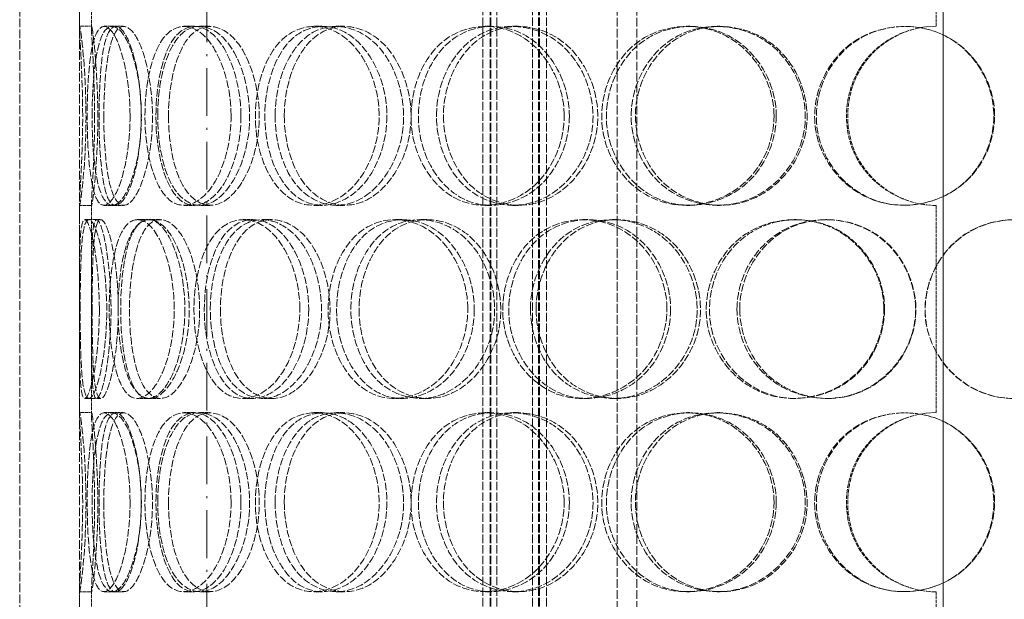
# Model space of a CAD drawing. Units: millimetres. Extents: x -81998 to -76985, y 76624 to 82949.
# Drawn here: x -79708 to -79461, y 81218 to 81363 of the extents above; entities that cross this region are included whole.
import ezdxf

# ---------------------------------------------------------------- set-up
doc = ezdxf.new("R2010")
doc.units = ezdxf.units.MM
doc.linetypes.add('ACAD_ISO10W100', pattern=[18.5, 12, -3, 0.5, -3])
doc.linetypes.add('DASHED', pattern=[0.2068, 0.1655, -0.0413])
doc.layers.add('Hidden (ISO)', color=1, linetype='DASHED', lineweight=18, true_color=0xff0000)
doc.layers.add('OSIE', color=5, linetype='ACAD_ISO10W100', lineweight=15)

msp = doc.modelspace()

# ---------------------------------------------------------------- linework, layer by layer
at = {"layer": 'Hidden (ISO)', "ltscale": 13.297873}
for p, q in [((-79475.91, 82008.84), (-79475.91, 80908.84)), ((-79475.89, 80908.84), (-79475.89, 82008.84))]:
    msp.add_line(p, q, dxfattribs=at)
at = {"layer": 'Hidden (ISO)', "ltscale": 12.814313}
for p, q in [((-79591.48, 80900.84), (-79591.48, 81748.84)), ((-79589.68, 80900.84), (-79589.68, 81748.84)), ((-79589.48, 80900.84), (-79589.48, 81748.84)), ((-79587.98, 80900.84), (-79587.98, 81748.84)), ((-79578.98, 80900.84), (-79578.98, 81748.84)), ((-79577.48, 80900.84), (-79577.48, 81748.84)), ((-79577.28, 80900.84), (-79577.28, 81748.84)), ((-79575.48, 80900.84), (-79575.48, 81748.84))]:
    msp.add_line(p, q, dxfattribs=at)
at = {"layer": 'Hidden (ISO)', "ltscale": 13.187973}
for p, q in [((-79707.76, 80908.84), (-79707.76, 81508.84)), ((-79692.76, 80908.84), (-79692.76, 81508.84))]:
    msp.add_line(p, q, dxfattribs=at)
at = {"layer": 'Hidden (ISO)', "ltscale": 5.016752}
for p, q in [((-79692.76, 81361.49), (-79692.76, 81414.19)), ((-79689.76, 81361.49), (-79689.76, 81414.19)), ((-79692.76, 81264.49), (-79692.76, 81317.19)), ((-79689.76, 81264.49), (-79689.76, 81317.19)), ((-79692.76, 81167.49), (-79692.76, 81220.19)), ((-79689.76, 81167.49), (-79689.76, 81220.19))]:
    msp.add_line(p, q, dxfattribs=at)
at = {"layer": 'Hidden (ISO)', "ltscale": 4.949717}
for p, q in [((-79477.66, 81361.84), (-79477.66, 81413.84)), ((-79477.66, 81264.84), (-79477.66, 81316.84)), ((-79477.66, 81167.84), (-79477.66, 81219.84))]:
    msp.add_line(p, q, dxfattribs=at)
at = {"layer": 'Hidden (ISO)', "ltscale": 13.358317}
for p, q in [((-79557.76, 80941.84), (-79557.76, 81383.84)), ((-79552.86, 80941.84), (-79552.86, 81383.84))]:
    msp.add_line(p, q, dxfattribs=at)
at = {"layer": 'Hidden (ISO)', "ltscale": 0.285466}
for p, q in [((-79692.73, 81361.84), (-79689.73, 81361.84)), ((-79686.59, 81361.84), (-79683.68, 81361.84)), ((-79666.55, 81361.84), (-79663.91, 81361.84)), ((-79662.6, 81361.84), (-79660.02, 81361.84)), ((-79633.93, 81361.84), (-79631.75, 81361.84)), ((-79628.34, 81361.84), (-79626.24, 81361.84)), ((-79590.92, 81361.84), (-79589.34, 81361.84)), ((-79584.05, 81361.84), (-79582.57, 81361.84)), ((-79540.37, 81361.84), (-79539.49, 81361.84)), ((-79532.68, 81361.84), (-79531.92, 81361.84)), ((-79689.73, 81316.84), (-79692.73, 81316.84)), ((-79683.68, 81316.84), (-79686.59, 81316.84)), ((-79663.91, 81316.84), (-79666.55, 81316.84)), ((-79660.02, 81316.84), (-79662.6, 81316.84)), ((-79631.75, 81316.84), (-79633.93, 81316.84)), ((-79626.24, 81316.84), (-79628.34, 81316.84)), ((-79589.34, 81316.84), (-79590.92, 81316.84)), ((-79582.57, 81316.84), (-79584.05, 81316.84)), ((-79539.49, 81316.84), (-79540.37, 81316.84)), ((-79531.92, 81316.84), (-79532.68, 81316.84)), ((-79691.44, 81313.34), (-79688.46, 81313.34)), ((-79678.24, 81313.34), (-79675.45, 81313.34)), ((-79675.22, 81313.34), (-79672.47, 81313.34)), ((-79651.69, 81313.34), (-79649.27, 81313.34)), ((-79646.88, 81313.34), (-79644.52, 81313.34)), ((-79613.56, 81313.34), (-79611.66, 81313.34)), ((-79607.28, 81313.34), (-79605.47, 81313.34)), ((-79566.38, 81313.34), (-79565.15, 81313.34)), ((-79559.05, 81313.34), (-79557.91, 81313.34)), ((-79513.3, 81313.34), (-79512.81, 81313.34)), ((-79505.4, 81313.34), (-79505.02, 81313.34)), ((-79688.46, 81268.34), (-79691.44, 81268.34)), ((-79675.45, 81268.34), (-79678.24, 81268.34)), ((-79672.47, 81268.34), (-79675.22, 81268.34)), ((-79649.27, 81268.34), (-79651.69, 81268.34)), ((-79644.52, 81268.34), (-79646.88, 81268.34)), ((-79611.66, 81268.34), (-79613.56, 81268.34)), ((-79605.47, 81268.34), (-79607.28, 81268.34)), ((-79565.15, 81268.34), (-79566.38, 81268.34)), ((-79557.91, 81268.34), (-79559.05, 81268.34)), ((-79512.81, 81268.34), (-79513.3, 81268.34)), ((-79505.02, 81268.34), (-79505.4, 81268.34)), ((-79692.73, 81264.84), (-79689.73, 81264.84)), ((-79686.59, 81264.84), (-79683.68, 81264.84)), ((-79666.55, 81264.84), (-79663.91, 81264.84)), ((-79662.6, 81264.84), (-79660.02, 81264.84)), ((-79633.93, 81264.84), (-79631.75, 81264.84)), ((-79628.34, 81264.84), (-79626.24, 81264.84)), ((-79590.92, 81264.84), (-79589.34, 81264.84)), ((-79584.05, 81264.84), (-79582.57, 81264.84)), ((-79540.37, 81264.84), (-79539.49, 81264.84)), ((-79532.68, 81264.84), (-79531.92, 81264.84)), ((-79689.73, 81219.84), (-79692.73, 81219.84)), ((-79683.68, 81219.84), (-79686.59, 81219.84)), ((-79663.91, 81219.84), (-79666.55, 81219.84)), ((-79660.02, 81219.84), (-79662.6, 81219.84)), ((-79631.75, 81219.84), (-79633.93, 81219.84)), ((-79626.24, 81219.84), (-79628.34, 81219.84)), ((-79589.34, 81219.84), (-79590.92, 81219.84)), ((-79582.57, 81219.84), (-79584.05, 81219.84)), ((-79539.49, 81219.84), (-79540.37, 81219.84)), ((-79531.92, 81219.84), (-79532.68, 81219.84))]:
    msp.add_line(p, q, dxfattribs=at)
at = {"layer": 'Hidden (ISO)', "ltscale": 0.199322}
for p, q in [((-79683.68, 81361.84), (-79681.66, 81361.84)), ((-79681.66, 81316.84), (-79683.68, 81316.84)), ((-79683.68, 81264.84), (-79681.66, 81264.84)), ((-79681.66, 81219.84), (-79683.68, 81219.84))]:
    msp.add_line(p, q, dxfattribs=at)
at = {"layer": 'Hidden (ISO)', "ltscale": 0.097677}
for p, q in [((-79688.46, 81313.34), (-79687.45, 81313.34)), ((-79687.45, 81268.34), (-79688.46, 81268.34))]:
    msp.add_line(p, q, dxfattribs=at)
at = {"layer": 'Hidden (ISO)', "ltscale": 0.009419}
for centre, start, end in [((-79477.66, 81339.34), 90, 90.2546), ((-79477.66, 81339.34), 269.7454, 270), ((-79477.66, 81242.34), 90, 90.2546), ((-79477.66, 81242.34), 269.7454, 270)]:
    msp.add_arc(centre, 22.5, start, end, dxfattribs=at)
at = {"layer": 'Hidden (ISO)', "ltscale": 11.413189}
for points in [[(-79691.95, 81339.34), (-79691.95, 81333.45), (-79692.19, 81327.59), (-79692.43, 81323.42), (-79692.76, 81317.55), (-79692.88, 81315.37), (-79692.47, 81318.01), (-79692.06, 81320.62), (-79691.3, 81327.84), (-79691.14, 81335.98), (-79690.99, 81344.2), (-79691.55, 81352.99), (-79692.09, 81357.76), (-79692.62, 81362.42), (-79692.88, 81363.08), (-79692.67, 81359.4), (-79692.46, 81355.67), (-79691.95, 81347.6), (-79691.95, 81339.34)], [(-79680.05, 81339.34), (-79680.05, 81333.45), (-79680.91, 81327.59), (-79682.21, 81323.42), (-79684.04, 81317.55), (-79686.55, 81315.37), (-79688.18, 81318.01), (-79689.8, 81320.62), (-79690.61, 81327.84), (-79690.78, 81335.98), (-79690.95, 81344.2), (-79690.53, 81352.99), (-79689.3, 81357.76), (-79688.11, 81362.42), (-79685.98, 81363.08), (-79683.91, 81359.4), (-79681.81, 81355.67), (-79680.05, 81347.6), (-79680.05, 81339.34)], [(-79689.59, 81339.34), (-79689.59, 81333.45), (-79689.2, 81327.59), (-79688.35, 81323.42), (-79687.16, 81317.55), (-79684.89, 81315.37), (-79682.46, 81318.01), (-79680.06, 81320.62), (-79677.76, 81327.84), (-79677.3, 81335.98), (-79676.84, 81344.2), (-79678.33, 81352.99), (-79680.61, 81357.76), (-79682.82, 81362.42), (-79685.46, 81363.08), (-79687.12, 81359.4), (-79688.81, 81355.67), (-79689.59, 81347.6), (-79689.59, 81339.34)], [(-79654.68, 81339.34), (-79654.68, 81333.45), (-79656.09, 81327.59), (-79658.37, 81323.42), (-79661.58, 81317.55), (-79666.32, 81315.37), (-79669.88, 81318.01), (-79673.41, 81320.62), (-79675.75, 81327.84), (-79676.22, 81335.98), (-79676.71, 81344.2), (-79675.34, 81352.99), (-79672.42, 81357.76), (-79669.58, 81362.42), (-79665.21, 81363.08), (-79661.43, 81359.4), (-79657.57, 81355.67), (-79654.68, 81347.6), (-79654.68, 81339.34)], [(-79673.12, 81339.34), (-79673.12, 81333.45), (-79672.13, 81327.59), (-79670.26, 81323.42), (-79667.62, 81317.55), (-79663.1, 81315.37), (-79658.82, 81318.01), (-79654.58, 81320.62), (-79650.91, 81327.84), (-79650.17, 81335.98), (-79649.42, 81344.2), (-79651.76, 81352.99), (-79655.62, 81357.76), (-79659.37, 81362.42), (-79664.21, 81363.08), (-79667.62, 81359.4), (-79671.1, 81355.67), (-79673.12, 81347.6), (-79673.12, 81339.34)], [(-79617.52, 81339.34), (-79617.52, 81333.45), (-79619.4, 81327.59), (-79622.5, 81323.42), (-79626.88, 81317.55), (-79633.53, 81315.37), (-79638.79, 81318.01), (-79644, 81320.62), (-79647.7, 81327.84), (-79648.45, 81335.98), (-79649.22, 81344.2), (-79646.99, 81352.99), (-79642.58, 81357.76), (-79638.29, 81362.42), (-79631.96, 81363.08), (-79626.71, 81359.4), (-79621.36, 81355.67), (-79617.52, 81347.6), (-79617.52, 81339.34)], [(-79643.64, 81339.34), (-79643.64, 81333.45), (-79642.11, 81327.59), (-79639.34, 81323.42), (-79635.43, 81317.55), (-79628.97, 81315.37), (-79623.12, 81318.01), (-79617.33, 81320.62), (-79612.53, 81327.84), (-79611.56, 81335.98), (-79610.58, 81344.2), (-79613.6, 81352.99), (-79618.78, 81357.76), (-79623.83, 81362.42), (-79630.53, 81363.08), (-79635.48, 81359.4), (-79640.52, 81355.67), (-79643.64, 81347.6), (-79643.64, 81339.34)], [(-79571.06, 81339.34), (-79571.06, 81333.45), (-79573.27, 81327.59), (-79577, 81323.42), (-79582.25, 81317.55), (-79590.36, 81315.37), (-79596.97, 81318.01), (-79603.51, 81320.62), (-79608.34, 81327.84), (-79609.32, 81335.98), (-79610.31, 81344.2), (-79607.37, 81352.99), (-79601.77, 81357.76), (-79596.3, 81362.42), (-79588.44, 81363.08), (-79582.07, 81359.4), (-79575.59, 81355.67), (-79571.06, 81347.6), (-79571.06, 81339.34)], [(-79603.12, 81339.34), (-79603.12, 81333.45), (-79601.15, 81327.59), (-79597.66, 81323.42), (-79592.75, 81317.55), (-79584.77, 81315.37), (-79577.74, 81318.01), (-79570.78, 81320.62), (-79565.17, 81327.84), (-79564.03, 81335.98), (-79562.89, 81344.2), (-79566.4, 81352.99), (-79572.55, 81357.76), (-79578.55, 81362.42), (-79586.69, 81363.08), (-79592.84, 81359.4), (-79599.11, 81355.67), (-79603.12, 81347.6), (-79603.12, 81339.34)], [(-79518.38, 81339.34), (-79518.38, 81333.45), (-79520.79, 81327.59), (-79524.89, 81323.42), (-79530.66, 81317.55), (-79539.7, 81315.37), (-79547.21, 81318.01), (-79554.65, 81320.62), (-79560.28, 81327.84), (-79561.42, 81335.98), (-79562.57, 81344.2), (-79559.12, 81352.99), (-79552.69, 81357.76), (-79546.42, 81362.42), (-79537.55, 81363.08), (-79530.49, 81359.4), (-79523.3, 81355.67), (-79518.38, 81347.6), (-79518.38, 81339.34)], [(-79554.25, 81339.34), (-79554.25, 81333.45), (-79551.97, 81327.59), (-79548, 81323.42), (-79542.4, 81317.55), (-79533.44, 81315.37), (-79525.7, 81318.01), (-79518.04, 81320.62), (-79511.99, 81327.84), (-79510.77, 81335.98), (-79509.53, 81344.2), (-79513.29, 81352.99), (-79520.01, 81357.76), (-79526.57, 81362.42), (-79535.59, 81363.08), (-79542.54, 81359.4), (-79549.61, 81355.67), (-79554.25, 81347.6), (-79554.25, 81339.34)], [(-79463, 81339.34), (-79463, 81333.45), (-79465.44, 81327.59), (-79469.64, 81323.42), (-79475.55, 81317.55), (-79484.91, 81315.37), (-79492.83, 81318.01), (-79500.67, 81320.62), (-79506.72, 81327.84), (-79507.95, 81335.98), (-79509.19, 81344.2), (-79505.45, 81352.99), (-79498.63, 81357.76), (-79491.97, 81362.42), (-79482.67, 81363.08), (-79475.39, 81359.4), (-79467.98, 81355.67), (-79463, 81347.6), (-79463, 81339.34)], [(-79687.76, 81290.84), (-79687.76, 81284.95), (-79688.31, 81279.09), (-79689.08, 81274.92), (-79690.17, 81269.05), (-79691.51, 81266.87), (-79692.12, 81269.51), (-79692.73, 81272.12), (-79692.75, 81279.34), (-79692.76, 81287.48), (-79692.77, 81295.7), (-79692.84, 81304.49), (-79692.49, 81309.26), (-79692.15, 81313.92), (-79691.22, 81314.58), (-79690.07, 81310.9), (-79688.9, 81307.17), (-79687.76, 81299.1), (-79687.76, 81290.84)], [(-79692.57, 81290.84), (-79692.57, 81284.95), (-79692.49, 81279.09), (-79692.18, 81274.92), (-79691.75, 81269.05), (-79690.67, 81266.87), (-79689.24, 81269.51), (-79687.82, 81272.12), (-79686.27, 81279.34), (-79685.96, 81287.48), (-79685.65, 81295.7), (-79686.69, 81304.49), (-79688.11, 81309.26), (-79689.49, 81313.92), (-79690.95, 81314.58), (-79691.68, 81310.9), (-79692.43, 81307.17), (-79692.57, 81299.1), (-79692.57, 81290.84)], [(-79668.96, 81290.84), (-79668.96, 81284.95), (-79670.11, 81279.09), (-79671.91, 81274.92), (-79674.45, 81269.05), (-79678.11, 81266.87), (-79680.73, 81269.51), (-79683.32, 81272.12), (-79684.91, 81279.34), (-79685.24, 81287.48), (-79685.56, 81295.7), (-79684.66, 81304.49), (-79682.57, 81309.26), (-79680.54, 81313.92), (-79677.26, 81314.58), (-79674.31, 81310.9), (-79671.31, 81307.17), (-79668.96, 81299.1), (-79668.96, 81290.84)], [(-79683.07, 81290.84), (-79683.07, 81284.95), (-79682.37, 81279.09), (-79681, 81274.92), (-79679.07, 81269.05), (-79675.65, 81266.87), (-79672.27, 81269.51), (-79668.92, 81272.12), (-79665.91, 81279.34), (-79665.3, 81287.48), (-79664.69, 81295.7), (-79666.63, 81304.49), (-79669.72, 81309.26), (-79672.73, 81313.92), (-79676.49, 81314.58), (-79679.05, 81310.9), (-79681.66, 81307.17), (-79683.07, 81299.1), (-79683.07, 81290.84)], [(-79637.43, 81290.84), (-79637.43, 81284.95), (-79639.09, 81279.09), (-79641.81, 81274.92), (-79645.63, 81269.05), (-79651.38, 81266.87), (-79655.82, 81269.51), (-79660.23, 81272.12), (-79663.28, 81279.34), (-79663.9, 81287.48), (-79664.52, 81295.7), (-79662.71, 81304.49), (-79659.02, 81309.26), (-79655.42, 81313.92), (-79650.03, 81314.58), (-79645.47, 81310.9), (-79640.83, 81307.17), (-79637.43, 81299.1), (-79637.43, 81290.84)], [(-79659.91, 81290.84), (-79659.91, 81284.95), (-79658.63, 81279.09), (-79656.29, 81274.92), (-79652.99, 81269.05), (-79647.45, 81266.87), (-79642.35, 81269.51), (-79637.29, 81272.12), (-79633.02, 81279.34), (-79632.15, 81287.48), (-79631.28, 81295.7), (-79633.99, 81304.49), (-79638.54, 81309.26), (-79642.98, 81313.92), (-79648.8, 81314.58), (-79653.02, 81310.9), (-79657.31, 81307.17), (-79659.91, 81299.1), (-79659.91, 81290.84)], [(-79595.27, 81290.84), (-79595.27, 81284.95), (-79597.34, 81279.09), (-79600.78, 81274.92), (-79605.64, 81269.05), (-79613.08, 81266.87), (-79619.06, 81269.51), (-79624.98, 81272.12), (-79629.29, 81279.34), (-79630.16, 81287.48), (-79631.04, 81295.7), (-79628.44, 81304.49), (-79623.39, 81309.26), (-79618.47, 81313.92), (-79611.31, 81314.58), (-79605.46, 81310.9), (-79599.49, 81307.17), (-79595.27, 81299.1), (-79595.27, 81290.84)], [(-79624.61, 81290.84), (-79624.61, 81284.95), (-79622.84, 81279.09), (-79619.69, 81274.92), (-79615.24, 81269.05), (-79607.95, 81266.87), (-79601.47, 81269.51), (-79595.03, 81272.12), (-79589.79, 81279.34), (-79588.72, 81287.48), (-79587.65, 81295.7), (-79590.94, 81304.49), (-79596.66, 81309.26), (-79602.23, 81313.92), (-79609.72, 81314.58), (-79615.31, 81310.9), (-79621.01, 81307.17), (-79624.61, 81299.1), (-79624.61, 81290.84)], [(-79545.28, 81290.84), (-79545.28, 81284.95), (-79547.62, 81279.09), (-79551.56, 81274.92), (-79557.12, 81269.05), (-79565.77, 81266.87), (-79572.88, 81269.51), (-79579.93, 81272.12), (-79585.21, 81279.34), (-79586.28, 81287.48), (-79587.36, 81295.7), (-79584.13, 81304.49), (-79578.07, 81309.26), (-79572.15, 81313.92), (-79563.71, 81314.58), (-79556.94, 81310.9), (-79550.05, 81307.17), (-79545.28, 81299.1), (-79545.28, 81290.84)], [(-79579.53, 81290.84), (-79579.53, 81284.95), (-79577.39, 81279.09), (-79573.63, 81274.92), (-79568.33, 81269.05), (-79559.79, 81266.87), (-79552.35, 81269.51), (-79544.97, 81272.12), (-79539.09, 81279.34), (-79537.9, 81287.48), (-79536.7, 81295.7), (-79540.36, 81304.49), (-79546.86, 81309.26), (-79553.19, 81313.92), (-79561.84, 81314.58), (-79568.45, 81310.9), (-79575.17, 81307.17), (-79579.53, 81299.1), (-79579.53, 81290.84)], [(-79490.8, 81290.84), (-79490.8, 81284.95), (-79493.25, 81279.09), (-79497.43, 81274.92), (-79503.32, 81269.05), (-79512.6, 81266.87), (-79520.37, 81269.51), (-79528.08, 81272.12), (-79533.97, 81279.34), (-79535.17, 81287.48), (-79536.37, 81295.7), (-79532.75, 81304.49), (-79526.06, 81309.26), (-79519.55, 81313.92), (-79510.38, 81314.58), (-79503.15, 81310.9), (-79495.79, 81307.17), (-79490.8, 81299.1), (-79490.8, 81290.84)], [(-79527.68, 81290.84), (-79527.68, 81284.95), (-79525.31, 81279.09), (-79521.19, 81274.92), (-79515.39, 81269.05), (-79506.16, 81266.87), (-79498.26, 81269.51), (-79490.43, 81272.12), (-79484.32, 81279.34), (-79483.08, 81287.48), (-79481.83, 81295.7), (-79485.62, 81304.49), (-79492.46, 81309.26), (-79499.13, 81313.92), (-79508.37, 81314.58), (-79515.54, 81310.9), (-79522.84, 81307.17), (-79527.68, 81299.1), (-79527.68, 81290.84)], [(-79435.45, 81290.84), (-79435.45, 81284.95), (-79437.84, 81279.09), (-79441.98, 81274.92), (-79447.82, 81269.05), (-79457.11, 81266.87), (-79465.03, 81269.51), (-79472.88, 81272.12), (-79478.99, 81279.34), (-79480.23, 81287.48), (-79481.48, 81295.7), (-79477.7, 81304.49), (-79470.84, 81309.26), (-79464.16, 81313.92), (-79454.88, 81314.58), (-79447.67, 81310.9), (-79440.33, 81307.17), (-79435.45, 81299.1), (-79435.45, 81290.84)], [(-79691.95, 81242.34), (-79691.95, 81236.45), (-79692.19, 81230.59), (-79692.43, 81226.42), (-79692.76, 81220.55), (-79692.88, 81218.37), (-79692.47, 81221.01), (-79692.06, 81223.62), (-79691.3, 81230.84), (-79691.14, 81238.98), (-79690.99, 81247.2), (-79691.55, 81255.99), (-79692.09, 81260.76), (-79692.62, 81265.42), (-79692.88, 81266.08), (-79692.67, 81262.4), (-79692.46, 81258.67), (-79691.95, 81250.6), (-79691.95, 81242.34)], [(-79680.05, 81242.34), (-79680.05, 81236.45), (-79680.91, 81230.59), (-79682.21, 81226.42), (-79684.04, 81220.55), (-79686.55, 81218.37), (-79688.18, 81221.01), (-79689.8, 81223.62), (-79690.61, 81230.84), (-79690.78, 81238.98), (-79690.95, 81247.2), (-79690.53, 81255.99), (-79689.3, 81260.76), (-79688.11, 81265.42), (-79685.98, 81266.08), (-79683.91, 81262.4), (-79681.81, 81258.67), (-79680.05, 81250.6), (-79680.05, 81242.34)], [(-79689.59, 81242.34), (-79689.59, 81236.45), (-79689.2, 81230.59), (-79688.35, 81226.42), (-79687.16, 81220.55), (-79684.89, 81218.37), (-79682.46, 81221.01), (-79680.06, 81223.62), (-79677.76, 81230.84), (-79677.3, 81238.98), (-79676.84, 81247.2), (-79678.33, 81255.99), (-79680.61, 81260.76), (-79682.82, 81265.42), (-79685.46, 81266.08), (-79687.12, 81262.4), (-79688.81, 81258.67), (-79689.59, 81250.6), (-79689.59, 81242.34)], [(-79654.68, 81242.34), (-79654.68, 81236.45), (-79656.09, 81230.59), (-79658.37, 81226.42), (-79661.58, 81220.55), (-79666.32, 81218.37), (-79669.88, 81221.01), (-79673.41, 81223.62), (-79675.75, 81230.84), (-79676.22, 81238.98), (-79676.71, 81247.2), (-79675.34, 81255.99), (-79672.42, 81260.76), (-79669.58, 81265.42), (-79665.21, 81266.08), (-79661.43, 81262.4), (-79657.57, 81258.67), (-79654.68, 81250.6), (-79654.68, 81242.34)], [(-79673.12, 81242.34), (-79673.12, 81236.45), (-79672.13, 81230.59), (-79670.26, 81226.42), (-79667.62, 81220.55), (-79663.1, 81218.37), (-79658.82, 81221.01), (-79654.58, 81223.62), (-79650.91, 81230.84), (-79650.17, 81238.98), (-79649.42, 81247.2), (-79651.76, 81255.99), (-79655.62, 81260.76), (-79659.37, 81265.42), (-79664.21, 81266.08), (-79667.62, 81262.4), (-79671.1, 81258.67), (-79673.12, 81250.6), (-79673.12, 81242.34)], [(-79617.52, 81242.34), (-79617.52, 81236.45), (-79619.4, 81230.59), (-79622.5, 81226.42), (-79626.88, 81220.55), (-79633.53, 81218.37), (-79638.79, 81221.01), (-79644, 81223.62), (-79647.7, 81230.84), (-79648.45, 81238.98), (-79649.22, 81247.2), (-79646.99, 81255.99), (-79642.58, 81260.76), (-79638.29, 81265.42), (-79631.96, 81266.08), (-79626.71, 81262.4), (-79621.36, 81258.67), (-79617.52, 81250.6), (-79617.52, 81242.34)], [(-79643.64, 81242.34), (-79643.64, 81236.45), (-79642.11, 81230.59), (-79639.34, 81226.42), (-79635.43, 81220.55), (-79628.97, 81218.37), (-79623.12, 81221.01), (-79617.33, 81223.62), (-79612.53, 81230.84), (-79611.56, 81238.98), (-79610.58, 81247.2), (-79613.6, 81255.99), (-79618.78, 81260.76), (-79623.83, 81265.42), (-79630.53, 81266.08), (-79635.48, 81262.4), (-79640.52, 81258.67), (-79643.64, 81250.6), (-79643.64, 81242.34)], [(-79571.06, 81242.34), (-79571.06, 81236.45), (-79573.27, 81230.59), (-79577, 81226.42), (-79582.25, 81220.55), (-79590.36, 81218.37), (-79596.97, 81221.01), (-79603.51, 81223.62), (-79608.34, 81230.84), (-79609.32, 81238.98), (-79610.31, 81247.2), (-79607.37, 81255.99), (-79601.77, 81260.76), (-79596.3, 81265.42), (-79588.44, 81266.08), (-79582.07, 81262.4), (-79575.59, 81258.67), (-79571.06, 81250.6), (-79571.06, 81242.34)], [(-79603.12, 81242.34), (-79603.12, 81236.45), (-79601.15, 81230.59), (-79597.66, 81226.42), (-79592.75, 81220.55), (-79584.77, 81218.37), (-79577.74, 81221.01), (-79570.78, 81223.62), (-79565.17, 81230.84), (-79564.03, 81238.98), (-79562.89, 81247.2), (-79566.4, 81255.99), (-79572.55, 81260.76), (-79578.55, 81265.42), (-79586.69, 81266.08), (-79592.84, 81262.4), (-79599.11, 81258.67), (-79603.12, 81250.6), (-79603.12, 81242.34)], [(-79518.38, 81242.34), (-79518.38, 81236.45), (-79520.79, 81230.59), (-79524.89, 81226.42), (-79530.66, 81220.55), (-79539.7, 81218.37), (-79547.21, 81221.01), (-79554.65, 81223.62), (-79560.28, 81230.84), (-79561.42, 81238.98), (-79562.57, 81247.2), (-79559.12, 81255.99), (-79552.69, 81260.76), (-79546.42, 81265.42), (-79537.55, 81266.08), (-79530.49, 81262.4), (-79523.3, 81258.67), (-79518.38, 81250.6), (-79518.38, 81242.34)], [(-79554.25, 81242.34), (-79554.25, 81236.45), (-79551.97, 81230.59), (-79548, 81226.42), (-79542.4, 81220.55), (-79533.44, 81218.37), (-79525.7, 81221.01), (-79518.04, 81223.62), (-79511.99, 81230.84), (-79510.77, 81238.98), (-79509.53, 81247.2), (-79513.29, 81255.99), (-79520.01, 81260.76), (-79526.57, 81265.42), (-79535.59, 81266.08), (-79542.54, 81262.4), (-79549.61, 81258.67), (-79554.25, 81250.6), (-79554.25, 81242.34)], [(-79463, 81242.34), (-79463, 81236.45), (-79465.44, 81230.59), (-79469.64, 81226.42), (-79475.55, 81220.55), (-79484.91, 81218.37), (-79492.83, 81221.01), (-79500.67, 81223.62), (-79506.72, 81230.84), (-79507.95, 81238.98), (-79509.19, 81247.2), (-79505.45, 81255.99), (-79498.63, 81260.76), (-79491.97, 81265.42), (-79482.67, 81266.08), (-79475.39, 81262.4), (-79467.98, 81258.67), (-79463, 81250.6), (-79463, 81242.34)]]:
    msp.add_open_spline(points, degree=3, knots=[-1, -1, -1, -1, -0.874901, -0.874901, -0.874901, -0.698609, -0.698609, -0.698609, -0.523889, -0.523889, -0.523889, -0.347356, -0.347356, -0.347356, -0.175226, -0.175226, -0.175226, 0, 0, 0, 0], dxfattribs=at)
at = {"layer": 'Hidden (ISO)', "ltscale": 11.333259}
for points in [[(-79688.96, 81339.34), (-79688.96, 81347.6), (-79689.46, 81355.67), (-79689.67, 81359.4), (-79689.88, 81363.08), (-79689.62, 81362.42), (-79689.1, 81357.76), (-79688.57, 81352.99), (-79688.02, 81344.2), (-79688.17, 81335.98), (-79688.32, 81327.84), (-79689.07, 81320.62), (-79689.48, 81318.01), (-79689.88, 81315.37), (-79689.76, 81317.55), (-79689.43, 81323.42), (-79689.2, 81327.59), (-79688.96, 81333.45), (-79688.96, 81339.34)], [(-79677.23, 81339.34), (-79677.23, 81347.6), (-79678.96, 81355.67), (-79681.04, 81359.4), (-79683.08, 81363.08), (-79685.17, 81362.42), (-79686.35, 81357.76), (-79687.56, 81352.99), (-79687.97, 81344.2), (-79687.81, 81335.98), (-79687.64, 81327.84), (-79686.84, 81320.62), (-79685.25, 81318.01), (-79683.64, 81315.37), (-79681.16, 81317.55), (-79679.35, 81323.42), (-79678.07, 81327.59), (-79677.23, 81333.45), (-79677.23, 81339.34)], [(-79686.64, 81339.34), (-79686.64, 81347.6), (-79685.86, 81355.67), (-79684.2, 81359.4), (-79682.56, 81363.08), (-79679.96, 81362.42), (-79677.78, 81357.76), (-79675.54, 81352.99), (-79674.06, 81344.2), (-79674.52, 81335.98), (-79674.97, 81327.84), (-79677.24, 81320.62), (-79679.61, 81318.01), (-79682, 81315.37), (-79684.24, 81317.55), (-79685.41, 81323.42), (-79686.25, 81327.59), (-79686.64, 81333.45), (-79686.64, 81339.34)], [(-79652.21, 81339.34), (-79652.21, 81347.6), (-79655.06, 81355.67), (-79658.86, 81359.4), (-79662.6, 81363.08), (-79666.91, 81362.42), (-79669.71, 81357.76), (-79672.58, 81352.99), (-79673.93, 81344.2), (-79673.46, 81335.98), (-79672.98, 81327.84), (-79670.68, 81320.62), (-79667.2, 81318.01), (-79663.69, 81315.37), (-79659.01, 81317.55), (-79655.85, 81323.42), (-79653.6, 81327.59), (-79652.21, 81333.45), (-79652.21, 81339.34)], [(-79670.4, 81339.34), (-79670.4, 81347.6), (-79668.4, 81355.67), (-79664.97, 81359.4), (-79661.6, 81363.08), (-79656.84, 81362.42), (-79653.13, 81357.76), (-79649.33, 81352.99), (-79647.03, 81344.2), (-79647.76, 81335.98), (-79648.49, 81327.84), (-79652.11, 81320.62), (-79656.29, 81318.01), (-79660.51, 81315.37), (-79664.97, 81317.55), (-79667.57, 81323.42), (-79669.41, 81327.59), (-79670.4, 81333.45), (-79670.4, 81339.34)], [(-79615.57, 81339.34), (-79615.57, 81347.6), (-79619.36, 81355.67), (-79624.63, 81359.4), (-79629.81, 81363.08), (-79636.05, 81362.42), (-79640.28, 81357.76), (-79644.63, 81352.99), (-79646.82, 81344.2), (-79646.07, 81335.98), (-79645.33, 81327.84), (-79641.68, 81320.62), (-79636.54, 81318.01), (-79631.35, 81315.37), (-79624.8, 81317.55), (-79620.48, 81323.42), (-79617.42, 81327.59), (-79615.57, 81333.45), (-79615.57, 81339.34)], [(-79641.33, 81339.34), (-79641.33, 81347.6), (-79638.25, 81355.67), (-79633.28, 81359.4), (-79628.4, 81363.08), (-79621.79, 81362.42), (-79616.81, 81357.76), (-79611.71, 81352.99), (-79608.72, 81344.2), (-79609.69, 81335.98), (-79610.65, 81327.84), (-79615.38, 81320.62), (-79621.09, 81318.01), (-79626.86, 81315.37), (-79633.23, 81317.55), (-79637.08, 81323.42), (-79639.82, 81327.59), (-79641.33, 81333.45), (-79641.33, 81339.34)], [(-79569.76, 81339.34), (-79569.76, 81347.6), (-79574.22, 81355.67), (-79580.61, 81359.4), (-79586.89, 81363.08), (-79594.65, 81362.42), (-79600.04, 81357.76), (-79605.56, 81352.99), (-79608.46, 81344.2), (-79607.48, 81335.98), (-79606.52, 81327.84), (-79601.75, 81320.62), (-79595.3, 81318.01), (-79588.79, 81315.37), (-79580.79, 81317.55), (-79575.62, 81323.42), (-79571.94, 81327.59), (-79569.76, 81333.45), (-79569.76, 81339.34)], [(-79601.37, 81339.34), (-79601.37, 81347.6), (-79597.41, 81355.67), (-79591.24, 81359.4), (-79585.17, 81363.08), (-79577.15, 81362.42), (-79571.23, 81357.76), (-79565.16, 81352.99), (-79561.7, 81344.2), (-79562.83, 81335.98), (-79563.95, 81327.84), (-79569.48, 81320.62), (-79576.35, 81318.01), (-79583.27, 81315.37), (-79591.14, 81317.55), (-79595.99, 81323.42), (-79599.43, 81327.59), (-79601.37, 81333.45), (-79601.37, 81339.34)], [(-79517.82, 81339.34), (-79517.82, 81347.6), (-79522.66, 81355.67), (-79529.75, 81359.4), (-79536.71, 81363.08), (-79545.47, 81362.42), (-79551.65, 81357.76), (-79557.98, 81352.99), (-79561.39, 81344.2), (-79560.25, 81335.98), (-79559.13, 81327.84), (-79553.58, 81320.62), (-79546.24, 81318.01), (-79538.84, 81315.37), (-79529.93, 81317.55), (-79524.23, 81323.42), (-79520.19, 81327.59), (-79517.82, 81333.45), (-79517.82, 81339.34)], [(-79553.18, 81339.34), (-79553.18, 81347.6), (-79548.6, 81355.67), (-79541.63, 81359.4), (-79534.78, 81363.08), (-79525.89, 81362.42), (-79519.42, 81357.76), (-79512.79, 81352.99), (-79509.08, 81344.2), (-79510.31, 81335.98), (-79511.51, 81327.84), (-79517.48, 81320.62), (-79525.04, 81318.01), (-79532.66, 81315.37), (-79541.5, 81317.55), (-79547.02, 81323.42), (-79550.93, 81327.59), (-79553.18, 81333.45), (-79553.18, 81339.34)], [(-79463.21, 81339.34), (-79463.21, 81347.6), (-79468.11, 81355.67), (-79475.42, 81359.4), (-79482.6, 81363.08), (-79491.77, 81362.42), (-79498.34, 81357.76), (-79505.07, 81352.99), (-79508.75, 81344.2), (-79507.53, 81335.98), (-79506.32, 81327.84), (-79500.35, 81320.62), (-79492.62, 81318.01), (-79484.81, 81315.37), (-79475.58, 81317.55), (-79469.75, 81323.42), (-79465.61, 81327.59), (-79463.21, 81333.45), (-79463.21, 81339.34)], [(-79684.83, 81290.84), (-79684.83, 81299.1), (-79685.95, 81307.17), (-79687.1, 81310.9), (-79688.24, 81314.58), (-79689.16, 81313.92), (-79689.49, 81309.26), (-79689.83, 81304.49), (-79689.77, 81295.7), (-79689.76, 81287.48), (-79689.75, 81279.34), (-79689.73, 81272.12), (-79689.13, 81269.51), (-79688.52, 81266.87), (-79687.21, 81269.05), (-79686.13, 81274.92), (-79685.37, 81279.09), (-79684.83, 81284.95), (-79684.83, 81290.84)], [(-79689.57, 81290.84), (-79689.57, 81299.1), (-79689.43, 81307.17), (-79688.7, 81310.9), (-79687.98, 81314.58), (-79686.54, 81313.92), (-79685.17, 81309.26), (-79683.77, 81304.49), (-79682.75, 81295.7), (-79683.06, 81287.48), (-79683.36, 81279.34), (-79684.89, 81272.12), (-79686.28, 81269.51), (-79687.7, 81266.87), (-79688.76, 81269.05), (-79689.19, 81274.92), (-79689.49, 81279.09), (-79689.57, 81284.95), (-79689.57, 81290.84)], [(-79666.29, 81290.84), (-79666.29, 81299.1), (-79668.61, 81307.17), (-79671.57, 81310.9), (-79674.48, 81314.58), (-79677.71, 81313.92), (-79679.72, 81309.26), (-79681.77, 81304.49), (-79682.66, 81295.7), (-79682.34, 81287.48), (-79682.02, 81279.34), (-79680.45, 81272.12), (-79677.9, 81269.51), (-79675.32, 81266.87), (-79671.71, 81269.05), (-79669.2, 81274.92), (-79667.42, 81279.09), (-79666.29, 81284.95), (-79666.29, 81290.84)], [(-79680.21, 81290.84), (-79680.21, 81299.1), (-79678.81, 81307.17), (-79676.25, 81310.9), (-79673.72, 81314.58), (-79670.01, 81313.92), (-79667.04, 81309.26), (-79663.99, 81304.49), (-79662.08, 81295.7), (-79662.69, 81287.48), (-79663.28, 81279.34), (-79666.25, 81272.12), (-79669.55, 81269.51), (-79672.89, 81266.87), (-79676.26, 81269.05), (-79678.17, 81274.92), (-79679.52, 81279.09), (-79680.21, 81284.95), (-79680.21, 81290.84)], [(-79635.21, 81290.84), (-79635.21, 81299.1), (-79638.55, 81307.17), (-79643.13, 81310.9), (-79647.62, 81314.58), (-79652.94, 81313.92), (-79656.49, 81309.26), (-79660.13, 81304.49), (-79661.92, 81295.7), (-79661.3, 81287.48), (-79660.69, 81279.34), (-79657.68, 81272.12), (-79653.34, 81269.51), (-79648.95, 81266.87), (-79643.29, 81269.05), (-79639.52, 81274.92), (-79636.84, 81279.09), (-79635.21, 81284.95), (-79635.21, 81290.84)], [(-79657.37, 81290.84), (-79657.37, 81299.1), (-79654.81, 81307.17), (-79650.57, 81310.9), (-79646.41, 81314.58), (-79640.68, 81313.92), (-79636.3, 81309.26), (-79631.81, 81304.49), (-79629.14, 81295.7), (-79630, 81287.48), (-79630.85, 81279.34), (-79635.06, 81272.12), (-79640.05, 81269.51), (-79645.08, 81266.87), (-79650.55, 81269.05), (-79653.8, 81274.92), (-79656.11, 81279.09), (-79657.37, 81284.95), (-79657.37, 81290.84)], [(-79593.63, 81290.84), (-79593.63, 81299.1), (-79597.79, 81307.17), (-79603.67, 81310.9), (-79609.45, 81314.58), (-79616.51, 81313.92), (-79621.36, 81309.26), (-79626.34, 81304.49), (-79628.91, 81295.7), (-79628.03, 81287.48), (-79627.17, 81279.34), (-79622.93, 81272.12), (-79617.09, 81269.51), (-79611.19, 81266.87), (-79603.85, 81269.05), (-79599.06, 81274.92), (-79595.67, 81279.09), (-79593.63, 81284.95), (-79593.63, 81290.84)], [(-79622.56, 81290.84), (-79622.56, 81299.1), (-79619.01, 81307.17), (-79613.39, 81310.9), (-79607.87, 81314.58), (-79600.49, 81313.92), (-79595, 81309.26), (-79589.37, 81304.49), (-79586.12, 81295.7), (-79587.18, 81287.48), (-79588.22, 81279.34), (-79593.4, 81272.12), (-79599.74, 81269.51), (-79606.14, 81266.87), (-79613.32, 81269.05), (-79617.71, 81274.92), (-79620.82, 81279.09), (-79622.56, 81284.95), (-79622.56, 81290.84)], [(-79544.34, 81290.84), (-79544.34, 81299.1), (-79549.04, 81307.17), (-79555.83, 81310.9), (-79562.51, 81314.58), (-79570.84, 81313.92), (-79576.67, 81309.26), (-79582.65, 81304.49), (-79585.83, 81295.7), (-79584.76, 81287.48), (-79583.71, 81279.34), (-79578.51, 81272.12), (-79571.55, 81269.51), (-79564.54, 81266.87), (-79556.01, 81269.05), (-79550.53, 81274.92), (-79546.64, 81279.09), (-79544.34, 81284.95), (-79544.34, 81290.84)], [(-79578.11, 81290.84), (-79578.11, 81299.1), (-79573.81, 81307.17), (-79567.18, 81310.9), (-79560.67, 81314.58), (-79552.14, 81313.92), (-79545.9, 81309.26), (-79539.49, 81304.49), (-79535.88, 81295.7), (-79537.06, 81287.48), (-79538.24, 81279.34), (-79544.03, 81272.12), (-79551.31, 81269.51), (-79558.64, 81266.87), (-79567.07, 81269.05), (-79572.29, 81274.92), (-79576, 81279.09), (-79578.11, 81284.95), (-79578.11, 81290.84)], [(-79490.62, 81290.84), (-79490.62, 81299.1), (-79495.54, 81307.17), (-79502.8, 81310.9), (-79509.93, 81314.58), (-79518.96, 81313.92), (-79525.39, 81309.26), (-79531.98, 81304.49), (-79535.55, 81295.7), (-79534.36, 81287.48), (-79533.19, 81279.34), (-79527.38, 81272.12), (-79519.78, 81269.51), (-79512.11, 81266.87), (-79502.97, 81269.05), (-79497.15, 81274.92), (-79493.03, 81279.09), (-79490.62, 81284.95), (-79490.62, 81290.84)], [(-79526.98, 81290.84), (-79526.98, 81299.1), (-79522.21, 81307.17), (-79515.01, 81310.9), (-79507.94, 81314.58), (-79498.83, 81313.92), (-79492.25, 81309.26), (-79485.51, 81304.49), (-79481.77, 81295.7), (-79483, 81287.48), (-79484.23, 81279.34), (-79490.26, 81272.12), (-79497.97, 81269.51), (-79505.76, 81266.87), (-79514.87, 81269.05), (-79520.59, 81274.92), (-79524.64, 81279.09), (-79526.98, 81284.95), (-79526.98, 81290.84)], [(-79436.04, 81290.84), (-79436.04, 81299.1), (-79440.85, 81307.17), (-79448.09, 81310.9), (-79455.2, 81314.58), (-79464.35, 81313.92), (-79470.94, 81309.26), (-79477.7, 81304.49), (-79481.43, 81295.7), (-79480.2, 81287.48), (-79478.98, 81279.34), (-79472.94, 81272.12), (-79465.2, 81269.51), (-79457.39, 81266.87), (-79448.24, 81269.05), (-79442.48, 81274.92), (-79438.4, 81279.09), (-79436.04, 81284.95), (-79436.04, 81290.84)], [(-79688.96, 81242.34), (-79688.96, 81250.6), (-79689.46, 81258.67), (-79689.67, 81262.4), (-79689.88, 81266.08), (-79689.62, 81265.42), (-79689.1, 81260.76), (-79688.57, 81255.99), (-79688.02, 81247.2), (-79688.17, 81238.98), (-79688.32, 81230.84), (-79689.07, 81223.62), (-79689.48, 81221.01), (-79689.88, 81218.37), (-79689.76, 81220.55), (-79689.43, 81226.42), (-79689.2, 81230.59), (-79688.96, 81236.45), (-79688.96, 81242.34)], [(-79677.23, 81242.34), (-79677.23, 81250.6), (-79678.96, 81258.67), (-79681.04, 81262.4), (-79683.08, 81266.08), (-79685.17, 81265.42), (-79686.35, 81260.76), (-79687.56, 81255.99), (-79687.97, 81247.2), (-79687.81, 81238.98), (-79687.64, 81230.84), (-79686.84, 81223.62), (-79685.25, 81221.01), (-79683.64, 81218.37), (-79681.16, 81220.55), (-79679.35, 81226.42), (-79678.07, 81230.59), (-79677.23, 81236.45), (-79677.23, 81242.34)], [(-79686.64, 81242.34), (-79686.64, 81250.6), (-79685.86, 81258.67), (-79684.2, 81262.4), (-79682.56, 81266.08), (-79679.96, 81265.42), (-79677.78, 81260.76), (-79675.54, 81255.99), (-79674.06, 81247.2), (-79674.52, 81238.98), (-79674.97, 81230.84), (-79677.24, 81223.62), (-79679.61, 81221.01), (-79682, 81218.37), (-79684.24, 81220.55), (-79685.41, 81226.42), (-79686.25, 81230.59), (-79686.64, 81236.45), (-79686.64, 81242.34)], [(-79652.21, 81242.34), (-79652.21, 81250.6), (-79655.06, 81258.67), (-79658.86, 81262.4), (-79662.6, 81266.08), (-79666.91, 81265.42), (-79669.71, 81260.76), (-79672.58, 81255.99), (-79673.93, 81247.2), (-79673.46, 81238.98), (-79672.98, 81230.84), (-79670.68, 81223.62), (-79667.2, 81221.01), (-79663.69, 81218.37), (-79659.01, 81220.55), (-79655.85, 81226.42), (-79653.6, 81230.59), (-79652.21, 81236.45), (-79652.21, 81242.34)], [(-79670.4, 81242.34), (-79670.4, 81250.6), (-79668.4, 81258.67), (-79664.97, 81262.4), (-79661.6, 81266.08), (-79656.84, 81265.42), (-79653.13, 81260.76), (-79649.33, 81255.99), (-79647.03, 81247.2), (-79647.76, 81238.98), (-79648.49, 81230.84), (-79652.11, 81223.62), (-79656.29, 81221.01), (-79660.51, 81218.37), (-79664.97, 81220.55), (-79667.57, 81226.42), (-79669.41, 81230.59), (-79670.4, 81236.45), (-79670.4, 81242.34)], [(-79615.57, 81242.34), (-79615.57, 81250.6), (-79619.36, 81258.67), (-79624.63, 81262.4), (-79629.81, 81266.08), (-79636.05, 81265.42), (-79640.28, 81260.76), (-79644.63, 81255.99), (-79646.82, 81247.2), (-79646.07, 81238.98), (-79645.33, 81230.84), (-79641.68, 81223.62), (-79636.54, 81221.01), (-79631.35, 81218.37), (-79624.8, 81220.55), (-79620.48, 81226.42), (-79617.42, 81230.59), (-79615.57, 81236.45), (-79615.57, 81242.34)], [(-79641.33, 81242.34), (-79641.33, 81250.6), (-79638.25, 81258.67), (-79633.28, 81262.4), (-79628.4, 81266.08), (-79621.79, 81265.42), (-79616.81, 81260.76), (-79611.71, 81255.99), (-79608.72, 81247.2), (-79609.69, 81238.98), (-79610.65, 81230.84), (-79615.38, 81223.62), (-79621.09, 81221.01), (-79626.86, 81218.37), (-79633.23, 81220.55), (-79637.08, 81226.42), (-79639.82, 81230.59), (-79641.33, 81236.45), (-79641.33, 81242.34)], [(-79569.76, 81242.34), (-79569.76, 81250.6), (-79574.22, 81258.67), (-79580.61, 81262.4), (-79586.89, 81266.08), (-79594.65, 81265.42), (-79600.04, 81260.76), (-79605.56, 81255.99), (-79608.46, 81247.2), (-79607.48, 81238.98), (-79606.52, 81230.84), (-79601.75, 81223.62), (-79595.3, 81221.01), (-79588.79, 81218.37), (-79580.79, 81220.55), (-79575.62, 81226.42), (-79571.94, 81230.59), (-79569.76, 81236.45), (-79569.76, 81242.34)], [(-79601.37, 81242.34), (-79601.37, 81250.6), (-79597.41, 81258.67), (-79591.24, 81262.4), (-79585.17, 81266.08), (-79577.15, 81265.42), (-79571.23, 81260.76), (-79565.16, 81255.99), (-79561.7, 81247.2), (-79562.83, 81238.98), (-79563.95, 81230.84), (-79569.48, 81223.62), (-79576.35, 81221.01), (-79583.27, 81218.37), (-79591.14, 81220.55), (-79595.99, 81226.42), (-79599.43, 81230.59), (-79601.37, 81236.45), (-79601.37, 81242.34)], [(-79517.82, 81242.34), (-79517.82, 81250.6), (-79522.66, 81258.67), (-79529.75, 81262.4), (-79536.71, 81266.08), (-79545.47, 81265.42), (-79551.65, 81260.76), (-79557.98, 81255.99), (-79561.39, 81247.2), (-79560.25, 81238.98), (-79559.13, 81230.84), (-79553.58, 81223.62), (-79546.24, 81221.01), (-79538.84, 81218.37), (-79529.93, 81220.55), (-79524.23, 81226.42), (-79520.19, 81230.59), (-79517.82, 81236.45), (-79517.82, 81242.34)], [(-79553.18, 81242.34), (-79553.18, 81250.6), (-79548.6, 81258.67), (-79541.63, 81262.4), (-79534.78, 81266.08), (-79525.89, 81265.42), (-79519.42, 81260.76), (-79512.79, 81255.99), (-79509.08, 81247.2), (-79510.31, 81238.98), (-79511.51, 81230.84), (-79517.48, 81223.62), (-79525.04, 81221.01), (-79532.66, 81218.37), (-79541.5, 81220.55), (-79547.02, 81226.42), (-79550.93, 81230.59), (-79553.18, 81236.45), (-79553.18, 81242.34)], [(-79463.21, 81242.34), (-79463.21, 81250.6), (-79468.11, 81258.67), (-79475.42, 81262.4), (-79482.6, 81266.08), (-79491.77, 81265.42), (-79498.34, 81260.76), (-79505.07, 81255.99), (-79508.75, 81247.2), (-79507.53, 81238.98), (-79506.32, 81230.84), (-79500.35, 81223.62), (-79492.62, 81221.01), (-79484.81, 81218.37), (-79475.58, 81220.55), (-79469.75, 81226.42), (-79465.61, 81230.59), (-79463.21, 81236.45), (-79463.21, 81242.34)]]:
    msp.add_open_spline(points, degree=3, knots=[0, 0, 0, 0, 0.175226, 0.175226, 0.175226, 0.347356, 0.347356, 0.347356, 0.523889, 0.523889, 0.523889, 0.698609, 0.698609, 0.698609, 0.874901, 0.874901, 0.874901, 1, 1, 1, 1], dxfattribs=at)
at = {"layer": 'Hidden (ISO)', "ltscale": 6.721349}
for points in [[(-79477.76, 81361.84), (-79484.7, 81361.81), (-79491.53, 81358.42), (-79495.7, 81352.93), (-79500.76, 81346.27), (-79501.64, 81336.71), (-79497.88, 81329.24), (-79494.17, 81321.87), (-79486.08, 81316.88), (-79477.76, 81316.84)], [(-79477.76, 81264.84), (-79484.7, 81264.81), (-79491.53, 81261.42), (-79495.7, 81255.93), (-79500.76, 81249.27), (-79501.64, 81239.71), (-79497.88, 81232.24), (-79494.17, 81224.87), (-79486.08, 81219.88), (-79477.76, 81219.84)]]:
    msp.add_open_spline(points, degree=3, knots=[-1, -1, -1, -1, -0.706887, -0.706887, -0.706887, -0.351437, -0.351437, -0.351437, 0, 0, 0, 0], dxfattribs=at)
at = {"layer": 'Hidden (ISO)', "ltscale": 6.674456}
for points in [[(-79477.76, 81316.84), (-79485.96, 81316.88), (-79493.94, 81321.87), (-79497.6, 81329.24), (-79501.31, 81336.71), (-79500.44, 81346.27), (-79495.45, 81352.93), (-79491.34, 81358.42), (-79484.6, 81361.81), (-79477.76, 81361.84)], [(-79477.76, 81219.84), (-79485.96, 81219.88), (-79493.94, 81224.87), (-79497.6, 81232.24), (-79501.31, 81239.71), (-79500.44, 81249.27), (-79495.45, 81255.93), (-79491.34, 81261.42), (-79484.6, 81264.81), (-79477.76, 81264.84)]]:
    msp.add_open_spline(points, degree=3, knots=[0, 0, 0, 0, 0.351437, 0.351437, 0.351437, 0.706887, 0.706887, 0.706887, 1, 1, 1, 1], dxfattribs=at)
at = {"layer": 'OSIE'}
msp.add_line((-79660.76, 82035.84), (-79660.76, 80195.84), dxfattribs=at)

doc.saveas('drawing.dxf')
